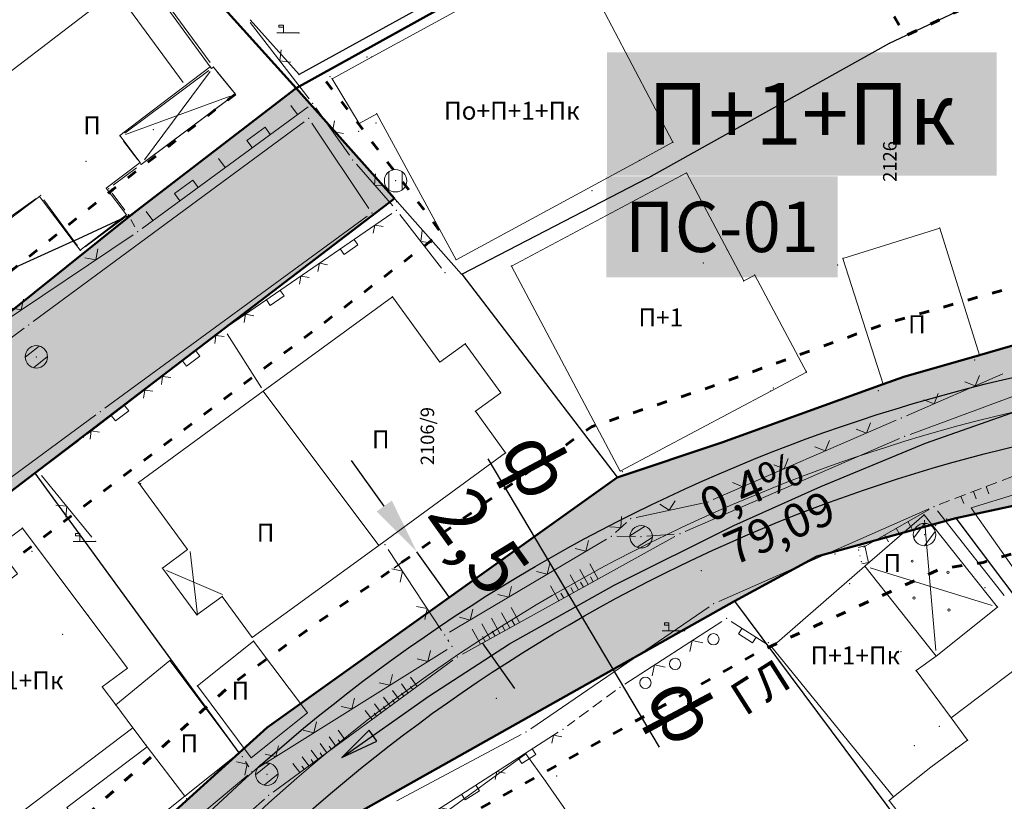
# Model space of a CAD drawing. Units: metres. Extents: x 14 to 1406, y -1 to 904.
# Drawn here: x 721 to 809, y 626 to 696 of the extents above; entities that cross this region are included whole.
import ezdxf
from ezdxf.enums import TextEntityAlignment as Align

# ---------------------------------------------------------------- set-up
doc = ezdxf.new("R2010")
doc.units = ezdxf.units.M
doc.header["$LTSCALE"] = 0.5
doc.linetypes.add('ACAD_ISO03W100', pattern=[30, 12, -18])
doc.linetypes.add('CRTICE', pattern=[3, 2, -1])
doc.layers.get('0').update_dxf_attribs({"lineweight": 13})
doc.layers.add('002_Namena JAVNO-ulice srafura', color=7, linetype='Continuous', true_color=0xa5a5a5)
for name, color, linetype in [('005_NIVELACIJA', 7, 'Continuous'), ('006_Građevinska linija_tekst', 250, 'ACAD_ISO03W100'), ('006_Kotiranje gradjevinske linije', 7, 'Continuous'), ('163_Planirana spratnost', 7, 'Continuous'), ('163_Postojeca spratnost', 7, 'Continuous')]:
    doc.layers.add(name, color=color, linetype=linetype)
for name, color, linetype, lineweight in [('005_Regulaciona linija', 1, 'Continuous', 50), ('006_Građevinska linija', 250, 'ACAD_ISO03W100', 60), ('101_G_Broj parcele', 7, 'Continuous', 9), ('101_G_Detalj_Linije', 252, 'Continuous', 9), ('101_G_DETALJNE_KONSTRUISANE_TACKE', 7, 'Continuous', 9), ('101_G_Detaljne_tacke', 7, 'Continuous', 9), ('101_G_Katastarske tacke', 7, 'Continuous', 9), ('101_G_Objekti Granice', 162, 'Continuous', 9), ('101_G_Parcele granice', 7, 'Continuous', 25), ('101_G_Topografski_Znaci', 252, 'Continuous', 9), ('140_Novi kolovoz', 251, 'Continuous', 30), ('140_Poprecni profili', 250, 'Continuous', 25)]:
    doc.layers.add(name, color=color, linetype=linetype, lineweight=lineweight)
doc.styles.add('OZNP', font='timesi.ttf')
doc.styles.add('Tahoma', font='tahoma.ttf')
doc.dimstyles.new('Anna_PDR', dxfattribs={"dimtxt": 2.5, "dimasz": 2.5, "dimexe": 1.25, "dimexo": 0.625, "dimtad": 1, "dimdec": 1, "dimtxsty": 'Tahoma', "dimcen": 2.5, "dimadec": 0, "dimazin": 0, "dimtfac": 1, "dimtdec": 1, "dimtmove": 0, "dimatfit": 3, "dimfxl": 1, "dimarcsym": 0})

# ---------------------------------------------------------------- blocks, each defined once
blk = doc.blocks.new('T1')
at = {"linetype": 'Continuous'}
blk.add_point((0, 0), dxfattribs=at)
blk.add_attdef('OZN-TAC', (0, 0), '', height=1)
blk = doc.blocks.new('L12')
at = {"linetype": 'Continuous'}
for p, q in [((-0.175, 0.175), (0, 0)), ((0, 0), (0.175, 0.175))]:
    blk.add_line(p, q, dxfattribs=at)
blk = doc.blocks.new('T388')
at = {"linetype": 'Continuous'}
for p, q in [((-0.8, 0.6), (0.8, 0.6)), ((0.8, -0.6), (-0.8, -0.6))]:
    blk.add_line(p, q, dxfattribs=at)
blk.add_circle((0, 0), 1, dxfattribs=at)
blk = doc.blocks.new('L20')
at = {"linetype": 'Continuous'}
for p, q in [((-1, 0), (-1, 0.25)), ((1, 0), (1, 0.25)), ((-0.25, 0), (-0.25, 0.2)), ((-0.25, 0.2), (0.25, 0.2)), ((0.25, 0.2), (0.25, 0))]:
    blk.add_line(p, q, dxfattribs=at)
blk = doc.blocks.new('L22')
at = {"linetype": 'Continuous'}
for p, q in [((-0.881, 0.131), (-0.75, 0)), ((-0.75, 0), (-0.618, 0.131)), ((-0.187, 0.15), (0.188, 0.15)), ((-0.187, 0), (-0.187, 0.15)), ((0.188, 0.15), (0.188, 0)), ((0.619, 0.131), (0.75, 0)), ((0.75, 0), (0.882, 0.131))]:
    blk.add_line(p, q, dxfattribs=at)
blk = doc.blocks.new('T513')
at = {"linetype": 'Continuous'}
for p, q in [((0, 0), (0, 2)), ((0.5, 1.8), (0.5, 1.4)), ((0.7, 1.8), (0.5, 1.8)), ((0.7, 1.4), (0.7, 1.8)), ((0, 1.4), (0.7, 1.4))]:
    blk.add_line(p, q, dxfattribs=at)
blk = doc.blocks.new('L35')
at = {"linetype": 'Continuous'}
for p, q in [((-0.3, 0), (-0.3, 0.175)), ((0, 0), (0, 0.175)), ((0.3, 0), (0.3, 0.175))]:
    blk.add_line(p, q, dxfattribs=at)
blk = doc.blocks.new('L5')
at = {"linetype": 'Continuous'}
for p, q in [((-0.1875, 0.15), (0.1875, 0.15)), ((-0.1875, 0), (-0.1875, 0.15)), ((0.1875, 0.15), (0.1875, 0))]:
    blk.add_line(p, q, dxfattribs=at)
blk = doc.blocks.new('L14')
at = {"linetype": 'Continuous'}
blk.add_circle((0, 0.275), 0.125, dxfattribs=at)
blk = doc.blocks.new('*D127')
at = {"layer": '006_Kotiranje gradjevinske linije', "color": 0, "lineweight": -2, "transparency": 16777216}
for p, q in [((753.671, 652.712), (750.763, 656.78)), ((759.486, 644.576), (756.578, 648.644)), ((755.561, 647.917), (754.544, 647.191)), ((758.469, 643.85), (757.452, 643.123)), ((762.393, 640.509), (765.301, 636.441))]:
    blk.add_line(p, q, dxfattribs=at)
at = {"layer": '006_Kotiranje gradjevinske linije', "color": 0, "transparency": 16777216}
for points in [[(754.349, 653.197), (752.993, 652.227), (756.578, 648.644)], [(763.071, 640.993), (761.715, 640.024), (759.486, 644.576)]]:
    blk.add_solid(points, dxfattribs=at)
at = {"layer": 'Defpoints', "color": 0, "transparency": 16777216}
for p in [(756.578, 648.644), (756.578, 648.644), (759.486, 644.576)]:
    blk.add_point(p, dxfattribs=at)
at = {"layer": '006_Kotiranje gradjevinske linije', "color": 0, "transparency": 16777216, "insert": (761.631, 649.182), "char_height": 5, "attachment_point": 5, "rotation": 305.55506, "style": 'Tahoma'}
blk.add_mtext('2,5', dxfattribs=at)

msp = doc.modelspace()

# ---------------------------------------------------------------- hatches: boundary and pattern name
at = {"layer": '002_Namena JAVNO-ulice srafura'}
h = msp.add_hatch(color=256, dxfattribs=at)
h.dxf.hatch_style = 1
edge = h.paths.add_edge_path()
edge.add_line((535.802, 541.032), (533.373, 544.675))
edge.add_line((533.373, 544.675), (522.561, 561.525))
edge.add_line((522.561, 561.525), (496.761, 600.305))
edge.add_line((496.761, 600.305), (492.721, 606.365))
edge.add_line((492.721, 606.365), (480.301, 627.565))
edge.add_line((480.301, 627.565), (477.301, 632.665))
edge.add_line((477.301, 632.665), (465.421, 653.905))
edge.add_line((465.421, 653.905), (462.752, 658.748))
edge.add_arc((456.079, 655.675), 7.347, 384.72641, 392.99386)
edge.add_line((462.24, 659.676), (461.938, 660.224))
edge.add_line((461.938, 660.224), (461.001, 661.925))
edge.add_line((461.001, 661.925), (459.435, 661.197))
edge.add_line((459.435, 661.197), (454.581, 654.025))
edge.add_line((454.581, 654.025), (444.33, 649.25))
edge.add_line((444.33, 649.25), (459.915, 625.014))
edge.add_line((459.915, 625.014), (475.069, 601.491))
edge.add_line((475.069, 601.491), (496.167, 569.718))
edge.add_line((496.167, 569.718), (506.407, 557.232))
edge.add_line((506.407, 557.232), (521.378, 533.825))
edge.add_line((521.378, 533.825), (523.355, 530.858))
edge.add_arc((518.363, 527.53), 6, 332.97976, 393.69007, ccw=False)
edge.add_line((523.708, 524.804), (492.461, 500.905))
edge.add_line((492.461, 500.905), (471.901, 485.185))
edge.add_line((471.901, 485.185), (450.701, 469.485))
edge.add_line((450.701, 469.485), (416.061, 443.865))
edge.add_line((416.061, 443.865), (375.941, 413.205))
edge.add_line((375.941, 413.205), (339.701, 385.185))
edge.add_line((339.701, 385.185), (320.824, 370.391))
edge.add_line((320.824, 370.391), (301.742, 355.866))
edge.add_line((301.742, 355.866), (285.021, 343.145))
edge.add_line((285.021, 343.145), (273.301, 332.985))
edge.add_line((273.301, 332.985), (283.721, 321.925))
edge.add_line((283.721, 321.925), (286.801, 318.605))
edge.add_line((286.801, 318.605), (293.221, 323.485))
edge.add_line((293.221, 323.485), (292.581, 325.185))
edge.add_line((292.581, 325.185), (292.261, 326.985))
edge.add_line((292.261, 326.985), (292.281, 328.725))
edge.add_line((292.281, 328.725), (294.201, 330.245))
edge.add_line((294.201, 330.245), (307.241, 340.185))
edge.add_line((307.241, 340.185), (327.841, 355.465))
edge.add_line((327.841, 355.465), (342.501, 367.325))
edge.add_line((342.501, 367.325), (358.181, 378.525))
edge.add_line((358.181, 378.525), (395.281, 406.345))
edge.add_line((395.281, 406.345), (412.381, 418.865))
edge.add_line((412.381, 418.865), (429.061, 431.945))
edge.add_line((429.061, 431.945), (467.861, 462.365))
edge.add_line((467.861, 462.365), (501.181, 488.325))
edge.add_line((501.181, 488.325), (507.361, 492.925))
edge.add_line((507.361, 492.925), (518.041, 501.265))
edge.add_line((518.041, 501.265), (534.661, 514.605))
edge.add_line((534.661, 514.605), (536.961, 516.425))
edge.add_line((536.961, 516.425), (557.341, 531.205))
edge.add_line((557.341, 531.205), (588.781, 555.105))
edge.add_line((588.781, 555.105), (601.821, 564.385))
edge.add_line((601.821, 564.385), (606.341, 567.885))
edge.add_line((606.341, 567.885), (638.441, 592.745))
edge.add_line((638.441, 592.745), (657.181, 606.845))
edge.add_line((657.181, 606.845), (686.281, 628.065))
edge.add_line((686.281, 628.065), (689.941, 630.845))
edge.add_line((689.941, 630.845), (722.521, 655.645))
edge.add_line((722.521, 655.645), (754.581, 680.125))
edge.add_line((754.581, 680.125), (745.821, 689.965))
edge.add_line((745.821, 689.965), (731.201, 678.725))
edge.add_line((731.201, 678.725), (730.308, 678.011))
edge.add_line((730.308, 678.011), (705.021, 657.785))
edge.add_line((705.021, 657.785), (679.061, 636.945))
edge.add_line((679.061, 636.945), (664.342, 626.291))
edge.add_line((664.342, 626.291), (649.721, 615.505))
edge.add_line((649.721, 615.505), (632.16, 602.345))
edge.add_line((632.16, 602.345), (599.561, 577.925))
edge.add_line((599.561, 577.925), (582.12, 564.846))
edge.add_line((582.12, 564.846), (582.098, 564.829))
edge.add_line((582.098, 564.829), (561.121, 550.185))
edge.add_line((561.121, 550.185), (547.501, 540.825))
edge.add_line((547.501, 540.825), (539.341, 538.765))
edge.add_line((539.341, 538.765), (538.898, 538.668))
edge.add_arc((540.795, 544.36), 6, 213.69007, 251.57103, ccw=False)
h = msp.add_hatch(color=256, dxfattribs=at)
h.dxf.hatch_style = 1
edge = h.paths.add_edge_path()
edge.add_line((239.936, 197.763), (262.721, 172.165))
edge.add_line((262.721, 172.165), (259.861, 177.165))
edge.add_line((259.861, 177.165), (259.121, 182.865))
edge.add_line((259.121, 182.865), (260.561, 188.445))
edge.add_line((260.561, 188.445), (264.001, 193.065))
edge.add_line((264.001, 193.065), (265.485, 194.409))
edge.add_line((265.485, 194.409), (274.271, 201.665))
edge.add_arc((-99.845, 677.144), 605.015, 308.196415, 312.322469)
edge.add_line((307.513, 229.816), (338.38, 257.925))
edge.add_arc((91.802, 527.109), 365.049, 312.49017, 314.19472)
edge.add_line((346.277, 265.378), (408.292, 326.035))
edge.add_line((408.292, 326.035), (425.301, 343.325))
edge.add_line((425.301, 343.325), (434.493, 351.938))
edge.add_line((434.493, 351.938), (442.913, 359.818))
edge.add_line((442.913, 359.818), (448.341, 365.025))
edge.add_line((448.341, 365.025), (465.752, 384.37))
edge.add_line((465.752, 384.37), (478.809, 397.534))
edge.add_line((478.809, 397.534), (517.031, 437.151))
edge.add_arc((1145.2, -183.596), 883.132, 130.558531, 135.340515, ccw=False)
edge.add_line((570.966, 487.357), (605.761, 514.325))
edge.add_line((605.761, 514.325), (629.701, 531.165))
edge.add_line((629.701, 531.165), (637.741, 537.205))
edge.add_line((637.741, 537.205), (645.701, 543.785))
edge.add_line((645.701, 543.785), (646.621, 544.245))
edge.add_line((646.621, 544.245), (673.249, 563.391))
edge.add_line((673.249, 563.391), (691.508, 577.251))
edge.add_line((691.508, 577.251), (707.221, 589.385))
edge.add_line((707.221, 589.385), (721.161, 599.745))
edge.add_line((721.161, 599.745), (720.958, 600.048))
edge.add_line((720.958, 600.048), (723.546, 601.963))
edge.add_arc((661.105, 686.386), 105.006, 306.4877, 312.80356)
edge.add_line((732.455, 609.344), (745.548, 621.468))
edge.add_line((745.548, 621.468), (749.181, 624.145))
edge.add_line((749.181, 624.145), (784.921, 644.245))
edge.add_line((784.921, 644.245), (792.261, 648.225))
edge.add_line((792.261, 648.225), (804.641, 651.645))
edge.add_line((804.641, 651.645), (822.755, 655.52))
edge.add_line((822.755, 655.52), (828.301, 656.705))
edge.add_line((828.301, 656.705), (835.821, 657.145))
edge.add_line((835.821, 657.145), (840.421, 657.405))
edge.add_line((840.421, 657.405), (849.941, 658.225))
edge.add_line((849.941, 658.225), (856.081, 658.745))
edge.add_line((856.081, 658.745), (865.501, 659.565))
edge.add_line((865.501, 659.565), (884.991, 655.467))
edge.add_line((884.991, 655.467), (885.001, 655.465))
edge.add_line((885.001, 655.465), (898.761, 668.545))
edge.add_line((898.761, 668.545), (885.061, 670.605))
edge.add_line((885.061, 670.605), (870.541, 672.705))
edge.add_line((870.541, 672.705), (859.071, 671.143))
edge.add_line((859.071, 671.143), (849.481, 669.425))
edge.add_line((849.481, 669.425), (830.001, 669.005))
edge.add_line((830.001, 669.005), (822.341, 668.425))
edge.add_line((822.341, 668.425), (811.581, 667.545))
edge.add_line((811.581, 667.545), (806.761, 666.165))
edge.add_line((806.761, 666.165), (800.021, 664.245))
edge.add_line((800.021, 664.245), (798.181, 663.585))
edge.add_line((798.181, 663.585), (783.781, 658.385))
edge.add_line((783.781, 658.385), (774.441, 655.265))
edge.add_line((774.441, 655.265), (743.241, 632.966))
edge.add_line((743.241, 632.966), (740.741, 630.705))
edge.add_line((740.741, 630.705), (729.972, 620.98))
edge.add_line((729.972, 620.98), (719.515, 613.313))
edge.add_line((719.515, 613.313), (705.748, 602.432))
edge.add_line((705.748, 602.432), (689.181, 590.825))
edge.add_line((689.181, 590.825), (675.141, 580.265))
edge.add_line((675.141, 580.265), (659.621, 568.485))
edge.add_line((659.621, 568.485), (656.901, 566.345))
edge.add_line((656.901, 566.345), (635.627, 549.758))
edge.add_line((635.627, 549.758), (624.994, 541.79))
edge.add_line((624.994, 541.79), (607.301, 528.825))
edge.add_line((607.301, 528.825), (556.661, 487.605))
edge.add_arc((904.485, 66.333), 546.308, 129.54484, 136.25272)
edge.add_line((509.834, 444.093), (471.666, 404.532))
edge.add_line((471.666, 404.532), (401.236, 333.12))
edge.add_line((401.236, 333.12), (335.303, 268.886))
edge.add_line((335.303, 268.886), (331.555, 265.235))
edge.add_line((331.555, 265.235), (300.78, 237.209))
edge.add_arc((-99.845, 677.144), 595.015, 308.193764, 312.32247, ccw=False)
edge.add_line((268.066, 209.507), (253.031, 197.679))
edge.add_arc((246.565, 210.379), 14.252, 242.28088, 296.98178, ccw=False)
at = {"layer": '005_NIVELACIJA'}
h = msp.add_hatch(color=256, dxfattribs=at)
h.dxf.hatch_style = 1
h.paths.add_polyline_path([(749.897, 630.291), (753.022, 631.748), (752.752, 632.132)])
h.paths.add_polyline_path([(749.897, 630.291), (752.752, 632.132), (752.326, 632.738)])

# ---------------------------------------------------------------- linework, layer by layer
for p, q in [((749.897, 630.291), (752.326, 632.738)), ((753.022, 631.748), (752.326, 632.738)), ((749.897, 630.291), (753.022, 631.748))]:
    msp.add_line(p, q, dxfattribs=at)
msp.add_lwpolyline([(749.897, 630.291), (757.637, 635.765), (764.843, 640.439), (774.184, 645.647), (784.859, 650.988), (792.599, 654.46), (801.94, 658.332), (809.547, 661.003), (817.42, 663.006), (824.619, 664.082)], dxfattribs=at)
at = {"layer": '005_Regulaciona linija'}
for points in [[(725.21, 733.55), (726.725, 730.551), (739.976, 704.539), (782.764, 726.387), (789.514, 714.159), (745.827, 689.958), (727.307, 710.498), (726.569, 709.971)], [(606.341, 567.885), (638.441, 592.745), (657.181, 606.845), (686.281, 628.065), (689.941, 630.845), (722.52, 655.645), (754.581, 680.125), (745.821, 689.965), (731.201, 678.725), (705.021, 657.785), (679.061, 636.945), (676.861, 635.525), (649.721, 615.505), (632.161, 602.345), (599.561, 577.925)], [(811.581, 667.545), (806.761, 666.165), (800.021, 664.245), (798.181, 663.585), (783.781, 658.385), (774.441, 655.265), (743.241, 632.966), (740.741, 630.705), (729.972, 620.98), (719.515, 613.313), (705.748, 602.432), (689.181, 590.825), (675.141, 580.265), (659.621, 568.485), (656.901, 566.345), (635.627, 549.758), (624.994, 541.79), (607.301, 528.825)]]:
    msp.add_lwpolyline(points, dxfattribs=at)
msp.add_lwpolyline([(605.761, 514.325), (629.701, 531.165), (637.741, 537.205), (645.701, 543.785), (646.621, 544.245), (673.249, 563.391), (691.508, 577.251), (707.221, 589.385), (721.161, 599.745), (723.546, 601.963, 0.027565), (732.455, 609.344), (745.548, 621.468), (749.181, 624.145), (784.921, 644.245), (792.261, 648.225), (804.641, 651.645), (822.755, 655.52)], format="xyb", dxfattribs=at)
at = {"layer": '006_Građevinska linija', "ltscale": 0.15, "transparency": 33554687, "flags": 128}
for points in [[(789.514, 714.159), (800.113, 694.609), (805.139, 696.975), (831.206, 696.924), (861.461, 694.965), (888.42, 692.905), (904.711, 691.166), (908.141, 689.195), (905.765, 675.874), (899.828, 670.012), (887.761, 672.225), (884.801, 671.825), (865.561, 675.065), (858.866, 674.485), (843.081, 673.608), (841.303, 673.378), (824.643, 672.998), (822.767, 673.477), (810.68, 672.488), (805.388, 670.973), (798.49, 669.008), (796.487, 668.29), (782.139, 663.109), (772.144, 659.77), (740.101, 636.867), (737.388, 634.415), (726.81, 624.862), (716.485, 617.292), (702.761, 606.444), (686.243, 594.872), (672.127, 584.254), (656.563, 572.442), (653.818, 570.282), (632.591, 553.731), (622.017, 545.808), (604.241, 532.782), (572.842, 507.171, 0.036681), (506.236, 447.566), (468.087, 408.024), (397.711, 336.667), (331.601, 272.467)], [(371.029, 282.593), (411.823, 322.494), (428.794, 339.746), (437.912, 348.29), (446.352, 356.189), (451.934, 361.544), (469.387, 380.935), (482.383, 394.037), (520.63, 433.679, -0.020823), (574.125, 483.48), (632.641, 527.121), (640.837, 533.278), (649.215, 539.952), (676.179, 559.339), (694.548, 573.281), (710.24, 585.4), (724.363, 595.896), (726.747, 598.112, 0.02692), (735.852, 605.676), (748.74, 617.609), (751.9, 619.938), (787.187, 639.783), (803.26, 647.107), (807.098, 647.69), (815.038, 650.078), (824.988, 650.638), (834.551, 652.066), (840.776, 652.417), (850.372, 653.244), (859.988, 654.044), (864.47, 654.673), (880.873, 651.224), (862.981, 632.405), (862.22, 631.685), (862.181, 631.565), (855.001, 624.145), (848.341, 617.225), (838.321, 606.786), (832.281, 600.365), (824.301, 592.105), (824.021, 591.945), (825.474, 590.771), (795.201, 558.085), (789.921, 552.905), (781.601, 544.105), (777.921, 539.925), (768.161, 529.965), (765.441, 527.085), (754.041, 514.985), (753.161, 514.085), (739.441, 499.545), (731.221, 490.825), (723.561, 482.425), (723.641, 482.325), (718.241, 476.445), (713.281, 471.725), (711.941, 470.345), (710.521, 468.805), (701.721, 459.305), (695.881, 453.825), (695.401, 453.365), (687.781, 443.665), (685.481, 441.365), (679.561, 435.105), (679.341, 434.745), (672.901, 427.665), (667.261, 421.705), (666.741, 421.005), (652.121, 405.725), (650.261, 403.705), (645.061, 398.165), (644.601, 398.005), (639.961, 392.625), (634.241, 386.665), (633.801, 386.265), (614.281, 366.285), (606.481, 358.465), (600.141, 351.385), (599.821, 351.005), (598.141, 349.545), (592.141, 344.345), (586.001, 338.125), (585.461, 337.545), (581.021, 332.605), (580.121, 332.505), (578.661, 330.765), (571.921, 324.705), (571.241, 322.585), (566.301, 317.125), (565.341, 316.065), (562.041, 312.945), (560.941, 311.525), (554.521, 304.545), (554.221, 304.185), (548.581, 298.185), (547.86, 297.445), (542.041, 290.965), (541.761, 290.925), (535.701, 284.485), (529.621, 277.885), (529.241, 277.465), (528.701, 276.885), (523.161, 270.965), (521.861, 269.585), (520.521, 268.245), (519.281, 267.025), (516.901, 264.365), (510.001, 256.985), (508.861, 256.085), (496.801, 243.265), (494.501, 240.565), (488.9, 234.845), (488.361, 234.346), (482.061, 227.285), (475.861, 220.765), (475.481, 220.645), (470.761, 215.665), (462.461, 206.865), (461.581, 205.945), (456.741, 200.485), (450.141, 193.205), (446.841, 189.185), (440.439, 182.324), (434.681, 176.305), (427.148, 168.572)]]:
    msp.add_lwpolyline(points, format="xyb", dxfattribs=at)
for points in [[(293.221, 323.485), (297.452, 326.437), (310.246, 336.189), (330.904, 351.512), (345.529, 363.344), (361.134, 374.49), (380.141, 388.745), (398.257, 402.328), (415.401, 414.88), (432.146, 428.011), (470.969, 458.449), (487.334, 471.601), (504.077, 484.247), (505, 484.862), (521.135, 497.338), (537.778, 510.696), (539.981, 512.439), (545.356, 516.338), (547.677, 518.018), (556.394, 524.356), (560.317, 527.187), (591.744, 551.077), (604.802, 560.37), (609.402, 563.932), (641.475, 588.771), (660.157, 602.827), (689.266, 624.054), (692.967, 626.865), (725.552, 651.669), (758.778, 677.061), (748.011, 691.178)], [(740.395, 689.431), (729.474, 680.93), (703.27, 659.97), (677.429, 639.226), (675.269, 637.83), (648.049, 617.752), (630.481, 604.586), (597.882, 580.166), (580.476, 567.112), (559.527, 552.488), (546.33, 543.419), (541.429, 542.189)]]:
    msp.add_lwpolyline(points, dxfattribs=at)
at = {"layer": '101_G_Detalj_Linije'}
for p, q in [((738.144, 692.248), (732.389, 700.075)), ((735.727, 690.471), (729.972, 698.298)), ((746.975, 689.001), (741.726, 695.809)), ((730.522, 685.944), (738.04, 691.547)), ((732.279, 683.566), (738.142, 691.444)), ((738.755, 691.457), (740.081, 689.819)), ((739.926, 689.258), (730.59, 685.818)), ((739.994, 689.132), (732.382, 683.464)), ((732.084, 677.461), (746.877, 688.31)), ((747.57, 688.198), (750.571, 683.973)), ((746.542, 686.963), (722.348, 669.152)), ((752.289, 679.248), (747.222, 686.843)), ((731.681, 683.565), (730.421, 685.245)), ((729.501, 681.305), (731.581, 682.865)), ((751.189, 683.188), (754.432, 679.462)), ((730.541, 679.085), (729.401, 680.605)), ((717.388, 676.415), (722.613, 680.125)), ((723.316, 680.01), (726.306, 675.909)), ((727.001, 675.805), (730.441, 678.385)), ((728.751, 661.431), (752.163, 678.538)), ((731.439, 677.603), (731.082, 678.248)), ((754.349, 678.802), (739.792, 668.769)), ((755.067, 678.691), (758.774, 673.92)), ((717.976, 667.964), (731.265, 676.887)), ((721.544, 668.558), (699.871, 652.463)), ((738.984, 668.181), (727.217, 659.15)), ((739.649, 668.063), (742.712, 663.247)), ((808.842, 664.486), (800.259, 660.764)), ((812.032, 663.351), (800.569, 659.099)), ((705.582, 644.41), (727.945, 660.839)), ((799.342, 660.367), (782.999, 653.284)), ((799.642, 658.727), (780.499, 650.444)), ((726.421, 658.545), (723.2, 656.126)), ((722.403, 655.522), (712.958, 648.328)), ((723.117, 655.438), (727.604, 649.952)), ((782.052, 652.979), (776.129, 651.692)), ((783.518, 644.207), (802.243, 652.464)), ((802.267, 652.416), (796.414, 649.054)), ((808.97, 644.738), (803.011, 652.273)), ((775.27, 651.249), (774.291, 650.361)), ((802.861, 639.844), (801.863, 651.447)), ((779.603, 650.003), (760.638, 639.507)), ((776.083, 649.988), (774.421, 650.017)), ((779.542, 650.207), (777.081, 650.017)), ((773.491, 649.77), (759.491, 641.461)), ((758.786, 641.623), (754.027, 648.852)), ((796.11, 648.233), (796.091, 648.318)), ((796.371, 647.795), (796.371, 647.795)), ((796.999, 647.199), (807.903, 643.852)), ((766.734, 632.867), (782.648, 643.724)), ((783.781, 642.434), (775.121, 636.837)), ((787.805, 640.415), (784.623, 642.437)), ((759.33, 640.784), (759.431, 640.626)), ((759.277, 639.94), (742.304, 629.311)), ((759.797, 638.97), (743.764, 627.221)), ((769.18, 632.555), (753.221, 622.315)), ((765.879, 632.35), (754.806, 626.445)), ((741.608, 629.464), (741.294, 629.946)), ((741.497, 628.725), (730.965, 619.945)), ((742.985, 626.595), (732.676, 617.535))]:
    msp.add_line(p, q, dxfattribs=at)
at = {"layer": '101_G_Detalj_Linije', "linetype": 'CRTICE'}
for p, q in [((803.168, 652.844), (814.894, 657.327)), ((774.297, 636.27), (770.004, 633.121))]:
    msp.add_line(p, q, dxfattribs=at)
at = {"layer": '101_G_DETALJNE_KONSTRUISANE_TACKE'}
for p in [(752.133, 692.723, 323.7), (730.121, 685.645, 323.6), (731.981, 683.165, 323.6), (729.101, 681.005, 323.6), (772.203, 680.824, 323.16), (723.021, 680.414), (754.794, 679.851), (731.229, 678.693, 320.294), (794.101, 674.197, 322.2), (791.321, 664.725, 322.32), (764.94, 657.392, 322), (722.526, 655.654, 320.294), (803.824, 651.545), (776.583, 649.979, 323.56), (753.752, 649.269, 322), (793.881, 648.442), (796.521, 647.345, 323.52), (788.227, 640.147, 322.76), (802.904, 639.345, 322.8), (734.767, 638.675, 322.04), (801.108, 638.045, 322.8), (729.788, 634.928, 321.884), (732.433, 631.412, 321.884), (805.693, 631.835, 322.94), (741.16, 631.085), (736.041, 626.618, 321.884), (799.107, 626.806, 322.94)]:
    msp.add_point(p, dxfattribs=at)
at = {"layer": '101_G_Detaljne_tacke'}
for p in [(746.081, 694.885, 323.84), (738.441, 691.845, 323.38), (748.821, 690.985, 323.7), (740.395, 689.431), (747.281, 688.605, 323.54), (746.945, 687.259, 323.149), (752.941, 686.865, 323.58), (751.381, 686.105, 323.54), (750.861, 683.565, 323.34), (754.681, 681.705, 323.46), (752.566, 678.833, 322.443), (754.761, 679.085, 323.34), (730.841, 678.685, 323.6), (731.681, 677.165, 323.5), (726.601, 675.505, 323.06), (759.921, 674.105, 323.16), (759.081, 673.525, 322.98), (754.421, 671.305, 322.9), (721.945, 668.856, 322.38), (739.381, 668.485, 323.08), (722.643, 666.009, 322.281), (806.321, 665.745, 320.58), (788.381, 663.245, 322.32), (742.981, 662.825, 322.76), (797.741, 663.005, 322.2), (728.348, 661.136, 322.15), (799.801, 660.565, 322.42), (726.821, 658.845, 322.92), (800.101, 658.925, 322.8), (722.801, 655.825, 322.86), (774.901, 655.785, 322.66), (731.961, 654.705, 322.72), (782.541, 653.085, 322.54), (802.701, 652.665, 322.84), (801.821, 651.945, 322.76), (775.641, 651.585, 322.3), (773.921, 650.025, 322.36), (780.041, 650.245, 323.14), (801.861, 650.165, 322.74), (727.921, 649.565, 322.4), (722.261, 648.685, 322.08), (795.981, 648.805, 322.86), (796.221, 647.745, 323.52), (781.941, 646.965, 323.08), (783.061, 644.005, 323.02), (808.381, 643.705, 322.8), (784.201, 642.705, 323.08), (759.061, 641.205, 322.2), (780.461, 641.605, 323.08), (742.014, 640.674), (759.701, 640.205, 322.26), (760.201, 639.265, 322.96), (737.008, 636.682), (774.701, 636.565, 323.24), (763.661, 635.585, 323.04), (746.816, 634.271), (766.321, 632.585, 323.1), (769.601, 632.825, 323.28), (741.021, 630.365, 322.04), (741.81, 630.279), (741.881, 629.045, 321.98), (743.201, 628.805, 322.42), (769.041, 628.645, 323.94), (743.361, 626.925, 322.4)]:
    msp.add_point(p, dxfattribs=at)
at = {"layer": '101_G_Objekti Granice', "linetype": 'Continuous'}
for points in [[(779.421, 685.145), (770.341, 702.405), (767.621, 700.925), (759.921, 696.745), (752.541, 692.725), (749.021, 690.805), (751.421, 686.805), (753.001, 687.685), (760.081, 674.665), (776.441, 683.525)], [(731.961, 700.365), (710.681, 684.085), (717.021, 675.845), (722.921, 680.305), (725.941, 676.325), (726.541, 675.525), (730.121, 678.245), (730.681, 678.665), (728.881, 681.045), (731.901, 683.345), (730.101, 685.745), (732.241, 687.385), (738.161, 691.865)], [(765.021, 674.105), (774.721, 655.825), (788.141, 662.965), (791.321, 664.645), (786.721, 673.305), (785.741, 672.785), (784.281, 675.525), (780.621, 682.405)], [(798.181, 663.585), (800.021, 664.245), (806.761, 666.165), (803.221, 677.485), (794.581, 674.785)], [(764.501, 657.445), (753.181, 649.205), (742.881, 662.945), (754.401, 671.365), (758.621, 665.545), (760.901, 667.185), (764.061, 662.805), (761.801, 661.165)], [(814.161, 655.045), (806.021, 652.545), (806.381, 652.025), (810.001, 646.865), (817.581, 649.405), (814.881, 653.845)], [(801.821, 651.945), (808.381, 643.705), (802.904, 639.345), (796.521, 647.345)], [(742.014, 640.674), (746.816, 634.271), (741.81, 630.279), (737.008, 636.682)]]:
    msp.add_lwpolyline(points, close=True, dxfattribs=at)
for points in [[(731.901, 683.345), (731.981, 683.165), (740.395, 689.431), (738.441, 691.845), (738.276, 691.712), (738.161, 691.865)], [(753.181, 649.205), (741.901, 641.005), (739.221, 644.665), (736.961, 643.005), (733.881, 647.185), (736.121, 648.845), (731.741, 654.805), (742.881, 662.945)], [(710.361, 638.705), (720.961, 646.665), (719.161, 649.065), (721.401, 650.745), (727.241, 642.965), (730.761, 638.265), (728.521, 636.585), (729.721, 634.985), (731.261, 632.945), (720.701, 624.945)], [(802.904, 639.345), (801.108, 638.045), (804.221, 633.845), (805.693, 631.835), (802.421, 629.425), (799.107, 626.806), (788.227, 640.147), (796.521, 647.345)], [(731.261, 632.945), (732.521, 631.265), (735.901, 626.845), (740.741, 630.705), (734.561, 638.945), (729.721, 634.985)], [(804.221, 633.845), (810.201, 638.365), (811.681, 636.405), (817.161, 629.145), (824.021, 620.045), (820.501, 617.405), (822.381, 614.945), (823.841, 616.145), (825.141, 614.385), (823.061, 612.725), (814.421, 605.885), (798.701, 626.465), (799.107, 626.806)], [(735.901, 626.845), (728.941, 621.285), (725.361, 625.845), (732.521, 631.265)], [(772.741, 621.445), (768.066, 628.197), (766.301, 630.625), (758.541, 624.985), (752.561, 620.625), (754.641, 617.425), (756.241, 618.605), (760.601, 612.625)]]:
    msp.add_lwpolyline(points, dxfattribs=at)
at = {"layer": '101_G_Parcele granice', "linetype": 'Continuous'}
for p, q in [((745.829, 689.97), (799.052, 719.44)), ((727.307, 710.498), (745.814, 689.973)), ((766.092, 702.201), (746.089, 691.17)), ((798.75, 693.97), (805.132, 696.961)), ((746.074, 691.173), (741.707, 696.058)), ((777.209, 681.97), (798.732, 693.96)), ((731.209, 678.731), (745.813, 689.959)), ((745.827, 689.958), (754.574, 680.133)), ((760.589, 673.39), (777.192, 681.961)), ((754.573, 680.119), (722.529, 655.651)), ((760.574, 673.393), (754.587, 680.118)), ((730.111, 678.241), (725.95, 676.33)), ((731.191, 678.721), (730.13, 678.249)), ((725.931, 676.321), (715.27, 671.489)), ((760.587, 673.377), (774.435, 655.273)), ((806.77, 666.168), (811.571, 667.543)), ((798.171, 663.582), (783.79, 658.389)), ((783.771, 658.382), (774.45, 655.268)), ((722.513, 655.639), (689.949, 630.851)), ((740.735, 630.713), (722.526, 655.637)), ((774.432, 655.26), (743.249, 632.971)), ((814.871, 653.843), (806.39, 652.027)), ((792.27, 648.228), (804.631, 651.643)), ((804.647, 651.637), (838.315, 606.793)), ((806.371, 652.023), (804.65, 651.647)), ((792.252, 648.221), (784.929, 644.25)), ((749.189, 624.15), (784.912, 644.24)), ((824.015, 591.953), (784.927, 644.237)), ((743.233, 632.959), (740.748, 630.712)), ((740.733, 630.699), (729.988, 620.992))]:
    msp.add_line(p, q, dxfattribs=at)
for points in [[(800.03, 664.248), (806.751, 666.163)], [(798.19, 663.589), (800.011, 664.242)]]:
    msp.add_lwpolyline(points, dxfattribs=at)
at = {"layer": '101_G_Topografski_Znaci'}
for p, q in [((737.026, 643.014, 322), (736.376, 648.67, 322)), ((772.745, 646.208, 323.05), (772.003, 647.55, 323.05)), ((734.238, 646.969, 322), (739.259, 644.822, 322)), ((770.995, 645.239, 323.05), (770.253, 646.581, 323.05)), ((771.87, 645.724, 323.05), (771.128, 647.065, 323.05)), ((772.308, 645.966, 323.05), (772.06, 646.413, 323.05)), ((769.245, 644.271, 323.05), (768.503, 645.613, 323.05)), ((770.12, 644.755, 323.05), (769.378, 646.097, 323.05)), ((771.433, 645.481, 323.05), (771.185, 645.929, 323.05)), ((769.683, 644.513, 323.05), (769.435, 644.96, 323.05)), ((770.558, 644.997, 323.05), (770.31, 645.445, 323.05)), ((764.871, 641.85, 323.05), (764.128, 643.192, 323.05)), ((765.746, 642.334, 323.05), (765.003, 643.676, 323.05)), ((763.121, 640.881, 323.05), (762.378, 642.223, 323.05)), ((763.996, 641.366, 323.05), (763.253, 642.707, 323.05)), ((764.433, 641.608, 323.05), (764.186, 642.055, 323.05)), ((765.308, 642.092, 323.05), (765.061, 642.539, 323.05)), ((762.246, 640.397, 323.05), (761.503, 641.739, 323.05)), ((762.683, 640.639, 323.05), (762.436, 641.087, 323.05)), ((763.558, 641.124, 323.05), (763.311, 641.571, 323.05)), ((755.811, 636.048, 322.68), (755.21, 636.869, 322.68)), ((756.617, 636.639, 322.68), (756.016, 637.46, 322.68)), ((755.004, 635.457, 322.68), (754.403, 636.277, 322.68)), ((755.407, 635.753, 322.68), (755.207, 636.026, 322.68)), ((756.214, 636.344, 322.68), (756.014, 636.617, 322.68)), ((753.391, 634.275, 322.68), (752.79, 635.095, 322.68)), ((754.197, 634.866, 322.68), (753.596, 635.686, 322.68)), ((754.601, 635.162, 322.68), (754.4, 635.435, 322.68)), ((752.584, 633.684, 322.68), (751.983, 634.504, 322.68)), ((752.987, 633.98, 322.68), (752.787, 634.253, 322.68)), ((753.794, 634.571, 322.68), (753.594, 634.844, 322.68)), ((750.164, 631.911, 322.68), (749.563, 632.731, 322.68)), ((748.551, 630.729, 322.68), (747.95, 631.549, 322.68)), ((749.358, 631.32, 322.68), (748.757, 632.14, 322.68)), ((749.761, 631.615, 322.68), (749.561, 631.889, 322.68)), ((747.744, 630.138, 322.68), (747.143, 630.958, 322.68)), ((748.148, 630.433, 322.68), (747.947, 630.707, 322.68)), ((748.954, 631.024, 322.68), (748.754, 631.298, 322.68)), ((746.131, 628.956, 322.68), (745.53, 629.776, 322.68)), ((746.938, 629.547, 322.68), (746.337, 630.367, 322.68)), ((747.341, 629.842, 322.68), (747.141, 630.116, 322.68)), ((746.534, 629.251, 322.68), (746.334, 629.524, 322.68))]:
    msp.add_line(p, q, dxfattribs=at)
for centre in [(800.755, 647.797), (803.951, 646.815), (800.924, 644.514), (804.035, 643.447)]:
    msp.add_circle(centre, 0.1, dxfattribs=at)
at = {"layer": '140_Novi kolovoz', "linetype": 'Continuous'}
for points in [[(233.892, 199.45, 0.440143), (254.268, 196.107), (269.324, 207.953, 0.018012), (302.137, 235.741), (332.982, 263.829, 0.008914), (340.684, 271.098), (402.634, 331.691), (473.09, 403.128), (511.274, 442.705, -0.03671), (577.17, 501.668), (641.504, 551.243), (718.79, 608.395, 0.027565), (727.019, 615.214), (740.113, 627.338, -0.177468), (837.272, 667.922), (859.956, 668.93, -0.050805), (880.799, 667.739), (894.114, 665.609, 0.252393), (906.659, 669.988)], [(251.915, 175.997, -0.427084), (253.033, 187.501), (273.034, 203.237, 0.018012), (306.177, 231.305), (337.021, 259.393, 0.008914), (344.879, 266.808), (406.868, 327.439), (477.385, 398.938), (515.592, 438.539, -0.03671), (580.832, 496.916), (645.167, 546.491), (722.357, 603.571, 0.027565), (731.096, 610.812), (744.19, 622.936, -0.177468), (837.539, 661.928), (860.223, 662.936, -0.050805), (879.852, 661.815), (885.872, 660.851, -0.593286), (889.397, 650.927)]]:
    msp.add_lwpolyline(points, format="xyb", dxfattribs=at)
at = {"layer": '140_Novi kolovoz', "lineweight": 18}
msp.add_lwpolyline([(904.955, 660.837), (880.329, 664.775, 0.050801), (860.095, 665.933), (837.403, 664.925, 0.177465), (742.153, 625.137), (729.049, 613.005, -0.027561), (720.567, 605.977), (643.335, 548.867), (579.001, 499.291, 0.03671), (513.433, 440.623), (475.237, 401.033), (404.751, 329.565), (342.793, 268.963, -0.008914), (335.013, 261.621), (301.179, 230.809, -0.020089), (264.271, 199.817), (238.645, 179.999)], format="xyb", dxfattribs=at)
at = {"layer": '140_Poprecni profili'}
msp.add_line((778.229, 631.21), (762.943, 656.923), dxfattribs=at)

# ---------------------------------------------------------------- block references
at = {"layer": '101_G_Katastarske tacke', "xscale": 1.999999993356293, "yscale": 1.999999993356293, "zscale": 1.999999993356293, "rotation": 89.99999999999999}
for p in [(798.741, 693.965), (752.541, 692.725), (738.161, 691.865), (746.081, 691.165), (749.021, 690.805), (745.821, 689.965), (753.001, 687.685), (732.241, 687.385), (751.421, 686.805), (733.081, 686.265), (730.101, 685.745), (779.421, 685.145), (730.941, 684.625), (727.061, 683.445), (731.901, 683.345), (776.441, 683.525), (780.621, 682.405, 2000.32), (777.201, 681.965), (728.881, 681.045), (722.921, 680.305), (754.581, 680.125), (730.121, 678.245), (730.681, 678.665), (731.201, 678.725), (803.221, 677.485), (725.941, 676.325), (726.541, 675.525), (784.281, 675.525), (760.081, 674.665), (794.581, 674.785), (765.021, 674.105, 2000.32), (782.121, 674.385), (760.581, 673.385), (785.741, 672.785), (786.721, 673.305), (754.401, 671.365), (760.901, 667.185), (806.761, 666.165), (758.621, 665.545), (791.321, 664.645), (800.021, 664.245), (798.181, 663.585), (742.881, 662.945), (764.061, 662.805), (788.141, 662.965), (761.801, 661.165), (783.781, 658.385), (764.501, 657.445), (722.521, 655.645), (774.441, 655.265), (774.721, 655.825), (731.741, 654.805), (806.021, 652.545), (804.641, 651.645), (806.381, 652.025), (721.401, 650.745), (802.861, 650.965), (753.181, 649.205), (736.121, 648.845), (792.261, 648.225), (733.881, 647.185), (795.181, 645.805), (739.221, 644.665), (807.261, 645.425), (784.921, 644.245), (727.241, 642.965), (736.961, 643.005), (725.001, 641.285), (741.901, 641.005), (787.941, 640.545), (799.761, 639.745), (734.561, 638.945), (730.761, 638.265), (728.521, 636.585), (729.721, 634.985), (804.221, 633.845), (731.261, 632.945), (743.241, 632.965), (803.181, 633.065), (732.521, 631.265), (740.741, 630.705), (766.301, 630.625), (800.941, 631.365), (804.641, 631.105), (802.421, 629.425), (768.061, 628.205), (735.901, 626.845), (798.701, 626.465)]:
    msp.add_blockref('T1', p, dxfattribs=at)
at = {"layer": '101_G_Topografski_Znaci'}
for name, p, rotation in [('T513', (746.081, 694.885, 323.84), 89.99999999999999), ('T388', (754.681, 681.705, 323.46), 89.99999999999999), ('T388', (722.643, 666.009, 322.281), 38.12394598738055), ('T388', (776.583, 649.979, 323.56), 212.3859151128759), ('T388', (801.861, 650.165, 322.74), 53.75314015628671), ('T513', (727.921, 649.565, 322.4), 89.99999999999999), ('T513', (780.461, 641.605, 323.08), 89.99999999999999), ('T388', (743.201, 628.805, 322.42), 219.2038211261855)]:
    msp.add_blockref(name, p, dxfattribs=dict(at, rotation=rotation))
for name, p, xscale, yscale, zscale, rotation in [('L12', (744.351, 692.405, 323.54), 3.999999986550386, 3.999999986550386, 3.999999986550386, 307.6341144838226), ('L20', (742.706, 685.251, 323.5), 3.999999986686485, 3.999999986686485, 3.999999986686485, 36.25383774891956), ('L12', (749.071, 686.085, 323.54), 3.999999986049224, 3.999999986049224, 3.999999986049224, 305.3868430738067), ('L20', (736.255, 680.52, 323.5), 3.999999986686485, 3.999999986686485, 3.999999986686485, 36.25383774891956), ('L12', (752.811, 681.325, 323.34), 3.99999998778815, 3.99999998778815, 3.99999998778815, 311.0407350854433), ('L22', (750.364, 676.055, 323.34), 3.999999986354271, 3.999999986354271, 3.999999986354271, 214.5748740938704), ('L12', (756.921, 676.305, 323.34), 3.999999986843255, 3.999999986843255, 3.999999986843255, 307.8464356990362), ('L12', (727.942, 674.655, 323), 3.999999986439805, 3.999999986439805, 3.999999986439805, 33.87694156645302), ('L22', (743.777, 671.515, 323.34), 3.999999986354271, 3.999999986354271, 3.999999986354271, 214.5748740938704), ('L12', (721.3, 670.196, 323), 3.999999986439805, 3.999999986439805, 3.999999986439805, 33.87694156645302), ('L22', (736.274, 666.101, 323.08), 3.99999998639671, 3.99999998639671, 3.99999998639671, 217.5068128886246), ('L12', (806.385, 663.421, 322.42), 3.999999987505923, 3.999999987505923, 3.999999987505923, 23.44561617152356), ('L22', (729.927, 661.23, 323.08), 3.99999998639671, 3.99999998639671, 3.99999998639671, 217.5068128886246), ('L12', (802.716, 661.83, 322.42), 3.999999987505923, 3.999999987505923, 3.999999987505923, 23.44561617152356), ('L12', (796.676, 659.211, 322.42), 3.999999987240196, 3.999999987240196, 3.999999987240196, 23.43055595487618), ('L12', (793.006, 657.621, 322.42), 3.999999987240196, 3.999999987240196, 3.999999987240196, 23.43055595487618), ('L12', (789.335, 656.03, 322.42), 3.999999987240196, 3.999999987240196, 3.999999987240196, 23.43055595487618), ('L12', (785.665, 654.44, 322.42), 3.999999987240196, 3.999999987240196, 3.999999987240196, 23.43055595487618), ('L35', (806.228, 654.014, 322.84), 3.999999987012719, 3.999999987012719, 3.999999987012719, 200.9221790678129), ('L12', (725.361, 652.695, 322.86), 3.999999986976201, 3.999999986976201, 3.999999986976201, 129.2794371960417), ('L12', (779.091, 652.335, 322.54), 3.999999987370046, 3.999999987370046, 3.999999987370046, 12.26477373809428), ('L12', (774.781, 650.805, 322.3), 3.99999998633825, 3.99999998633825, 3.99999998633825, 42.20729706714315), ('L35', (799.341, 650.735, 322.84), 3.99999998682622, 3.99999998682622, 3.99999998682622, 209.8732647099172), ('L12', (771.65, 648.678, 322.36), 3.999999986779259, 3.999999986779259, 3.999999986779259, 30.69081325874187), ('L5', (796.105, 648.291, 323.52), 3.99999998688544, 3.99999998688544, 3.99999998688544, 282.7575320779015), ('L12', (755.306, 646.908, 322.2), 3.999999987202268, 3.999999987202268, 3.999999987202268, 123.3588223042385), ('L12', (768.21, 646.636, 322.36), 3.999999986779259, 3.999999986779259, 3.999999986779259, 30.69081325874187), ('L12', (764.771, 644.595, 322.36), 3.999999986779259, 3.999999986779259, 3.999999986779259, 30.69081325874187), ('L12', (757.506, 643.567, 322.2), 3.999999987202268, 3.999999987202268, 3.999999987202268, 123.3588223042385), ('L12', (761.331, 642.553, 322.36), 3.999999986779259, 3.999999986779259, 3.999999986779259, 30.69081325874187), ('L12', (781.13, 640.721, 323.08), 3.999999986555409, 3.999999986555409, 3.999999986555409, 212.875224200204), ('L14', (782.44, 641.769, 323.08), 3.999999986555409, 3.999999986555409, 3.999999986555409, 212.875224200204), ('L5', (786.214, 641.426, 322.76), 3.999999987113901, 3.999999987113901, 3.999999987113901, 147.5645633638152), ('L12', (757.571, 638.871, 322.26), 3.999999986638998, 3.999999986638998, 3.999999986638998, 32.05737574676767), ('L14', (779.022, 639.569, 323.08), 3.999999986555409, 3.999999986555409, 3.999999986555409, 212.875224200204), ('L12', (777.771, 638.55, 323.08), 3.999999986555409, 3.999999986555409, 3.999999986555409, 212.875224200204), ('L12', (754.181, 636.748, 322.26), 3.999999986638998, 3.999999986638998, 3.999999986638998, 32.05737574676767), ('L14', (776.374, 637.88, 323.08), 3.999999986555409, 3.999999986555409, 3.999999986555409, 212.875224200204), ('L12', (750.791, 634.625, 322.26), 3.999999986638998, 3.999999986638998, 3.999999986638998, 32.05737574676767), ('L12', (747.401, 632.502, 322.26), 3.999999986638998, 3.999999986638998, 3.999999986638998, 32.05737574676767), ('L22', (766.25, 630.676, 323.28), 3.999999986865656, 3.999999986865656, 3.999999986865656, 212.686936552051), ('L12', (744.01, 630.379, 322.26), 3.999999986638998, 3.999999986638998, 3.999999986638998, 32.05737574676767), ('L12', (741.451, 629.705, 321.98), 3.999999986389199, 3.999999986389199, 3.999999986389199, 123.08485296667), ('L22', (761.201, 627.435, 323.28), 3.999999986865656, 3.999999986865656, 3.999999986865656, 212.686936552051)]:
    msp.add_blockref(name, p, dxfattribs=dict(at, xscale=xscale, yscale=yscale, zscale=zscale, rotation=rotation))

# ---------------------------------------------------------------- texts
at = {"layer": '005_NIVELACIJA', "char_height": 3, "attachment_point": 1, "rotation": 23.42974, "style": 'Tahoma'}
for s, insert in [('0,4%', (781.468, 653.946)), ('79,09', (783.623, 650.119))]:
    msp.add_mtext_dynamic_manual_height_columns(s, width=20.08963, gutter_width=2, heights=[0], dxfattribs=dict(at, insert=insert))
at = {"layer": '006_Građevinska linija_tekst', "ltscale": 0.05, "transparency": 33554687, "insert": (785.033, 635.188), "char_height": 3, "attachment_point": 4, "rotation": 32.50469, "style": 'Tahoma'}
msp.add_mtext_dynamic_manual_height_columns('{\\fTahoma|b0|i0|c204|p34;ГЛ}', width=9.5069, gutter_width=25, heights=[0], dxfattribs=at)
at = {"layer": '101_G_Broj parcele', "linetype": 'Continuous', "style": 'OZNP'}
for s, p in [('2126', (798.761, 683.425)), ('2106/9', (757.521, 658.945))]:
    msp.add_text(s, height=1.2, rotation=90, dxfattribs=at).set_placement(p, align=Align.MIDDLE_CENTER)
at = {"layer": '140_Poprecni profili', "style": 'Tahoma'}
for p in [(763.88, 657.665), (776.896, 635.769)]:
    msp.add_text('ф', height=4.9, rotation=298, dxfattribs=at).set_placement(p)
at = {"layer": '163_Planirana spratnost', "attachment_point": 5, "style": 'Tahoma', "bg_fill": 1, "box_fill_scale": 1.5, "bg_fill_color": 256, "bg_fill_true_color": 13421772, "bg_fill_transparency": 0}
for s, insert, char_height, width in [('{\\fTahoma|b0|i0|c204|p34;П+}1+{\\fTahoma|b0|i0|c204|p34;Пк}', (790.918, 687.663), 5.5, 29.23196), ('{\\fTahoma|b0|i0|c204|p34;ПС-01}', (783.801, 677.601), 4.5, 16.14406)]:
    msp.add_mtext(s, dxfattribs=dict(at, insert=insert, char_height=char_height, width=width))
at = {"layer": '163_Postojeca spratnost', "style": 'Tahoma'}
for s, p in [('По+П+1+Пк', (759.004, 687.948)), ('П', (726.815, 686.653)), ('П+1', (776.339, 669.526)), ('П', (800.391, 668.922)), ('П', (752.574, 658.661)), ('П', (742.3, 650.347)), ('П', (798.193, 647.632)), ('П+1+Пк', (791.696, 639.396)), ('П+1+Пк', (717.072, 637.169)), ('П', (740.049, 636.254)), ('П', (735.492, 631.56))]:
    msp.add_text(s, height=1.6, dxfattribs=at).set_placement(p, align=Align.MIDDLE_LEFT)

# ---------------------------------------------------------------- dimensions: what is measured, and where the dimension line sits
at = {"layer": '006_Kotiranje gradjevinske linije'}
dim = msp.add_linear_dim(base=(756.578, 648.644), p1=(759.486, 644.576), p2=(756.578, 648.644), angle=125.55506, dimstyle='Anna_PDR', override={"dimscale": 2, "dimdec": 1, "dimlfac": 0.5, "dimrnd": 0.5, "dimtxsty": 'Tahoma'}, dxfattribs=at)
dim.commit()
dim.dimension.update_dxf_attribs({"geometry": '*D127', "text_midpoint": (758.032, 646.61), "dimtype": 161})

doc.saveas('drawing.dxf')
